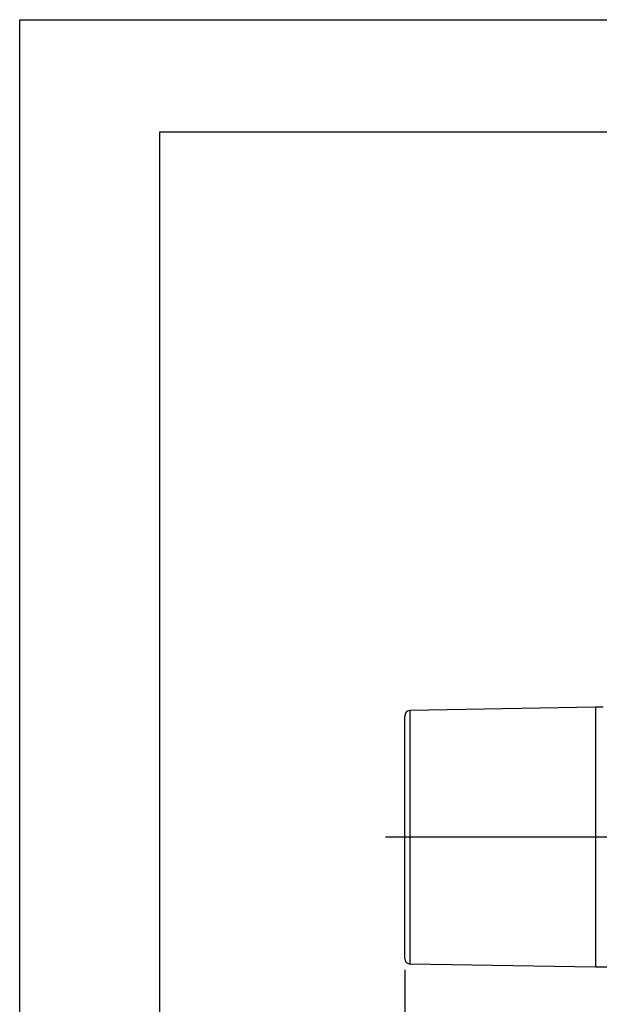
# Model space of a CAD drawing. Units: millimetres. Extents: x 0 to 210, y 0 to 297.
# Drawn here: x 0 to 52, y 209 to 297 of the extents above; entities that cross this region are included whole.
import ezdxf

# ---------------------------------------------------------------- set-up
doc = ezdxf.new("R2010")
doc.units = ezdxf.units.MM
doc.header["$LTSCALE"] = 19.36
doc.layers.get('0').update_dxf_attribs({"linetype": 'CONTINUOUS'})
doc.layers.add('_03_2D_DRAWING_DIMENSION', color=7, linetype='CONTINUOUS')
doc.layers.add('BEZUGSACHSEN', color=7, linetype='CONTINUOUS')
doc.styles.get("Standard").update_dxf_attribs({"font": 'arialn.ttf'})
doc.dimstyles.new('DIMSTYLE_1', dxfattribs={"dimtxt": 3.5, "dimasz": 3.5, "dimexe": 1.5, "dimexo": 1, "dimgap": 0.875, "dimtad": 1, "dimdsep": 46, "dimtxsty": 'STANDARD', "dimblk": '_FILLED', "dimblk1": '_FILLED', "dimblk2": '_FILLED', "dimcen": 0.09, "dimclrt": 7, "dimazin": 2, "dimtp": 0.3, "dimtm": 0.3, "dimtfac": 1, "dimtofl": 0, "dimtmove": 0, "dimatfit": 3, "dimldrblk": '_FILLED', "dimfxl": 1, "dimtolj": 1, "dimarcsym": 0})

# ---------------------------------------------------------------- blocks, each defined once
blk = doc.blocks.new('_FILLED')
at = {"color": 0, "linetype": 'BYBLOCK'}
blk.add_solid([(0, 0), (-1, 0.125), (-1, -0.125)], dxfattribs=at)
blk = doc.blocks.new('*D0')
at = {"layer": '_03_2D_DRAWING_DIMENSION', "color": 7}
for p, q in [((34.319, 212.275), (34.319, 196.757)), ((113.419, 212.187), (113.419, 196.757)), ((34.319, 196.757), (34.319, 194.382)), ((113.419, 196.757), (113.419, 194.382)), ((34.319, 195.882), (73.869, 195.882)), ((113.419, 195.882), (73.869, 195.882))]:
    blk.add_line(p, q, dxfattribs=at)
at = {"layer": '_03_2D_DRAWING_DIMENSION', "color": 7, "xscale": 3.5, "yscale": 3.5, "zscale": 3.5, "rotation": 180}
blk.add_blockref('_FILLED', (34.319, 195.882), dxfattribs=at)
at = {"layer": '_03_2D_DRAWING_DIMENSION', "color": 7, "xscale": 3.5, "yscale": 3.5, "zscale": 3.5}
blk.add_blockref('_FILLED', (113.419, 195.882), dxfattribs=at)
at = {"layer": '_03_2D_DRAWING_DIMENSION', "color": 7, "insert": (73.869, 200.257), "char_height": 3.5, "width": 39.34, "attachment_point": 2, "line_spacing_factor": 0.9}
blk.add_mtext('79 - 82.5 [3.11 - 3.25]', dxfattribs=at)

msp = doc.modelspace()

# ---------------------------------------------------------------- linework, layer by layer
at = {"color": 7}
for p, q in [((0, 0), (0, 297)), ((0, 297), (210, 297)), ((12.5, 10), (12.5, 287)), ((12.5, 287), (200, 287)), ((51.319, 235.687), (34.811, 235.398)), ((51.319, 235.687), (51.319, 212.487)), ((52.027, 235.687), (51.319, 235.687)), ((34.319, 213.275), (34.319, 234.898)), ((51.319, 212.487), (34.811, 212.775)), ((54.319, 212.487), (51.319, 212.487))]:
    msp.add_line(p, q, dxfattribs=at)
at = {"color": 9}
msp.add_line((34.811, 212.775), (34.811, 235.398), dxfattribs=at)
at = {"color": 7}
for centre, start, end in [((34.819, 234.898), 91, 180), ((34.819, 213.275), 180, 269)]:
    msp.add_arc(centre, 0.5, start, end, dxfattribs=at)
at = {"layer": 'BEZUGSACHSEN', "color": 7}
msp.add_line((116.419, 224.087), (32.615, 224.087), dxfattribs=at)

# ---------------------------------------------------------------- dimensions: what is measured, and where the dimension line sits
at = {"layer": '_03_2D_DRAWING_DIMENSION', "color": 7}
dim = msp.add_linear_dim(base=(113.419, 195.882), p1=(34.319, 213.275), p2=(113.419, 213.187), text='79 - 82.5 [3.11 - 3.25]', dimstyle='DIMSTYLE_1', dxfattribs=at)
dim.commit()
dim.dimension.update_dxf_attribs({"geometry": '*D0', "text_midpoint": (73.768, 195.882), "dimtype": 160})

doc.saveas('drawing.dxf')
